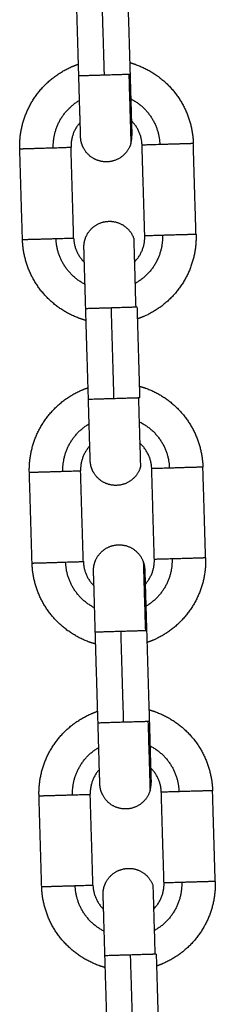
# Model space of a CAD drawing. Units: millimetres. Extents: x -4.7 to 7.9, y 0.2 to 15.1.
# Drawn here: x 2.4 to 2.5, y 12.6 to 12.7 of the extents above; entities that cross this region are included whole.
import ezdxf

# ---------------------------------------------------------------- set-up
doc = ezdxf.new("R2010")
doc.units = ezdxf.units.MM
doc.layers.add('Make2D$Visible$Curves', color=7, linetype='Continuous', true_color=0x000000)
doc.layers.add('Make2D$Visible$Tangents', color=7, linetype='Continuous', true_color=0x000000)

# ---------------------------------------------------------------- blocks, each defined once
blk = doc.blocks.new('OPSHA_K287')
at = {"layer": 'Make2D$Visible$Curves', "color": 0, "lineweight": -3}
for points, degree in [([(-2827.14641, 7241.28489), (-2827.14657, 7241.29039), (-2827.14673, 7241.29589)], 2), ([(-2827.14054, 7241.29607), (-2827.14037, 7241.29057), (-2827.14021, 7241.28507)], 2), ([(-2827.15322, 7241.26508), (-2827.15339, 7241.27058), (-2827.15355, 7241.27607)], 2), ([(-2827.14703, 7241.26526), (-2827.14719, 7241.27076), (-2827.14735, 7241.27626)], 2), ([(-2827.13843, 7241.26552), (-2827.13859, 7241.27102), (-2827.13876, 7241.27651)], 2), ([(-2827.13223, 7241.2657), (-2827.1324, 7241.2712), (-2827.13256, 7241.2767)], 2), ([(-2827.13937, 7241.25689), (-2827.13921, 7241.25139), (-2827.13905, 7241.24589)], 2), ([(-2827.14524, 7241.24571), (-2827.14541, 7241.2512), (-2827.14557, 7241.2567)], 2), ([(-2827.15206, 7241.2259), (-2827.15222, 7241.23139), (-2827.15239, 7241.23689)], 2), ([(-2827.14586, 7241.22608), (-2827.14603, 7241.23158), (-2827.14619, 7241.23708)], 2), ([(-2827.13727, 7241.22634), (-2827.13743, 7241.23183), (-2827.13759, 7241.23733)], 2), ([(-2827.13107, 7241.22652), (-2827.13123, 7241.23202), (-2827.1314, 7241.23751)], 2), ([(-2827.13843, 7241.2251), (-2827.13843, 7241.2251), (-2827.13843, 7241.2251), (-2827.13843, 7241.2251)], 3), ([(-2827.14408, 7241.20652), (-2827.14425, 7241.21202), (-2827.14441, 7241.21752)], 2), ([(-2827.13821, 7241.2177), (-2827.13805, 7241.21221), (-2827.13788, 7241.20671)], 2), ([(-2827.13767, 7241.19931), (-2827.13767, 7241.19931), (-2827.13767, 7241.19931), (-2827.13767, 7241.19931)], 3), ([(-2827.1509, 7241.18671), (-2827.15106, 7241.19221), (-2827.15122, 7241.19771)], 2), ([(-2827.1447, 7241.1869), (-2827.14486, 7241.1924), (-2827.14503, 7241.19789)], 2), ([(-2827.1361, 7241.18715), (-2827.13627, 7241.19265), (-2827.13643, 7241.19815)], 2), ([(-2827.12991, 7241.18734), (-2827.13007, 7241.19283), (-2827.13023, 7241.19833)], 2), ([(-2827.14292, 7241.16734), (-2827.14308, 7241.17284), (-2827.14325, 7241.17834)], 2), ([(-2827.13705, 7241.17852), (-2827.13689, 7241.17302), (-2827.13672, 7241.16753)], 2)]:
    blk.add_open_spline(points, degree=degree, dxfattribs=at)
for points, weights, degree, knots in [([(-2827.15355, 7241.27607), (-2827.15361, 7241.27808), (-2827.15293, 7241.27996), (-2827.15219, 7241.282), (-2827.1507, 7241.28359), (-2827.1492, 7241.28517), (-2827.14721, 7241.28603), (-2827.14683, 7241.28619), (-2827.14645, 7241.28632)], [0.902750339224, 0.836647976064, 0.803596794484, 0.770545612904, 0.770545612904, 0.770545612904, 0.803596794484, 0.810083016992, 0.817842146561], 2, [0, 0, 0, 3.981546, 3.981546, 8.30003, 8.30003, 12.618513, 12.618513, 13.399883, 13.399883, 13.399883]), ([(-2827.14025, 7241.28651), (-2827.13986, 7241.2864), (-2827.13948, 7241.28626), (-2827.13744, 7241.28552), (-2827.13585, 7241.28403), (-2827.13427, 7241.28254), (-2827.13341, 7241.28054), (-2827.13262, 7241.2787), (-2827.13256, 7241.2767)], [0.817836413006, 0.810080620445, 0.803596794484, 0.770545612904, 0.770545612904, 0.770545612904, 0.803596794484, 0.836647976064, 0.902750339224], 2, [19.800525, 19.800525, 19.800525, 20.581606, 20.581606, 24.900089, 24.900089, 29.218573, 29.218573, 33.200119, 33.200119, 33.200119]), ([(-2827.14619, 7241.27749), (-2827.14619, 7241.27749), (-2827.14619, 7241.2775), (-2827.14619, 7241.2775), (-2827.14619, 7241.2775), (-2827.14619, 7241.27752), (-2827.14619, 7241.27753), (-2827.14619, 7241.27757), (-2827.14619, 7241.27759), (-2827.14619, 7241.2777), (-2827.1462, 7241.27784), (-2827.14621, 7241.27838), (-2827.14623, 7241.27895), (-2827.14625, 7241.27966), (-2827.1463, 7241.2811), (-2827.14635, 7241.28296), (-2827.14641, 7241.28489)], [1, 1, 1, 1, 1, 1, 1, 1, 1, 1, 1, 1, 1, 1, 1, 1.05719095842, 1.17157287525], 3, [0, 0, 0, 0, 0.167246, 0.167246, 0.390253, 0.390253, 0.846624, 0.846624, 1.312812, 1.312812, 2.765769, 2.765769, 5.835392, 5.835392, 5.835392, 11.797897, 11.797897, 11.797897, 11.797897]), ([(-2827.14021, 7241.28507), (-2827.14015, 7241.28314), (-2827.1401, 7241.28129), (-2827.14006, 7241.27984), (-2827.14003, 7241.27913), (-2827.14002, 7241.27857), (-2827.14, 7241.27802), (-2827.14, 7241.27789), (-2827.13999, 7241.27777), (-2827.13999, 7241.27775), (-2827.13999, 7241.27771), (-2827.13999, 7241.2777), (-2827.13999, 7241.27769), (-2827.13999, 7241.27768), (-2827.13999, 7241.27768), (-2827.13999, 7241.27768), (-2827.13999, 7241.27768)], [0.902750339224, 0.814613855011, 0.770545612904, 0.770545612904, 0.770545612904, 0.770545612904, 0.770545612904, 0.770545612904, 0.770545612904, 0.770545612904, 0.770545612904, 0.770545612904, 0.770545612904, 0.770545612904, 0.770545612904, 0.770545612904, 0.770545612904], 3, [0, 0, 0, 0, 5.962505, 5.962505, 5.962505, 9.032129, 9.032129, 10.485086, 10.485086, 10.951274, 10.951274, 11.407645, 11.407645, 11.630652, 11.630652, 11.797897, 11.797897, 11.797897, 11.797897]), ([(-2827.14011, 7241.27672), (-2827.14047, 7241.27548), (-2827.1416, 7241.27487), (-2827.14273, 7241.27425), (-2827.14396, 7241.27461), (-2827.14519, 7241.27497), (-2827.14581, 7241.2761), (-2827.14617, 7241.27675), (-2827.14619, 7241.27749)], [1, 0.853553390593, 0.853553390593, 0.853553390593, 1, 0.853553390593, 0.853553390593, 0.853553390593, 0.902750339224], 2, [0, 0, 0, 2.568124, 2.568124, 5.136248, 5.136248, 7.704372, 7.704372, 9.192861, 9.192861, 9.192861]), ([(-2827.14579, 7241.2641), (-2827.14581, 7241.26484), (-2827.14549, 7241.26552), (-2827.14495, 7241.26668), (-2827.14374, 7241.26711), (-2827.14253, 7241.26754), (-2827.14137, 7241.26699), (-2827.14021, 7241.26645), (-2827.13977, 7241.26524)], [0.902701474171, 0.853553390593, 0.853553390593, 0.853553390593, 1, 0.853553390593, 0.853553390593, 0.853553390593, 1], 2, [0.000739, 0.000739, 0.000739, 1.488488, 1.488488, 4.056612, 4.056612, 6.624736, 6.624736, 9.192861, 9.192861, 9.192861]), ([(-2827.13969, 7241.26235), (-2827.13964, 7241.26239), (-2827.1396, 7241.26244), (-2827.13838, 7241.26374), (-2827.13843, 7241.26552)], [0.770717529881, 0.770545612904, 0.770545612904, 0.770545612904, 0.902750339224], 2, [10.269157, 10.269157, 10.269157, 10.394097, 10.394097, 13.858796, 13.858796, 13.858796]), ([(-2827.13223, 7241.2657), (-2827.13217, 7241.2637), (-2827.13285, 7241.26182), (-2827.13359, 7241.25977), (-2827.13509, 7241.25819), (-2827.13658, 7241.25661), (-2827.13857, 7241.25575), (-2827.13895, 7241.25559), (-2827.13933, 7241.25546)], [0.902750339224, 0.836647976064, 0.803596794484, 0.770545612904, 0.770545612904, 0.770545612904, 0.803596794484, 0.810077860423, 0.817829810296], 2, [0, 0, 0, 3.981546, 3.981546, 8.30003, 8.30003, 12.618513, 12.618513, 13.399262, 13.399262, 13.399262]), ([(-2827.14553, 7241.25527), (-2827.14592, 7241.25538), (-2827.1463, 7241.25552), (-2827.14835, 7241.25626), (-2827.14993, 7241.25775), (-2827.15151, 7241.25924), (-2827.15237, 7241.26124), (-2827.15316, 7241.26308), (-2827.15322, 7241.26508)], [0.817836413006, 0.810080620445, 0.803596794484, 0.770545612904, 0.770545612904, 0.770545612904, 0.803596794484, 0.836647976064, 0.902750339224], 2, [19.800525, 19.800525, 19.800525, 20.581606, 20.581606, 24.900089, 24.900089, 29.218573, 29.218573, 33.200119, 33.200119, 33.200119]), ([(-2827.14557, 7241.2567), (-2827.14563, 7241.25863), (-2827.14568, 7241.26049), (-2827.14573, 7241.26193), (-2827.14575, 7241.26265), (-2827.14576, 7241.26321), (-2827.14578, 7241.26376), (-2827.14578, 7241.26389), (-2827.14579, 7241.264), (-2827.14579, 7241.26403), (-2827.14579, 7241.26406), (-2827.14579, 7241.26408), (-2827.14579, 7241.26409), (-2827.14579, 7241.26409), (-2827.14579, 7241.2641), (-2827.14579, 7241.2641), (-2827.14579, 7241.2641)], [0.902750339224, 0.814613855011, 0.770545612904, 0.770545612904, 0.770545612904, 0.770545612904, 0.770545612904, 0.770545612904, 0.770545612904, 0.770545612904, 0.770545612904, 0.770545612904, 0.770545612904, 0.770545612904, 0.770545612904, 0.770545612904, 0.770545612904], 3, [0, 0, 0, 0, 5.962505, 5.962505, 5.962505, 9.0506, 9.0506, 10.5123, 10.5123, 10.981293, 10.981293, 11.44041, 11.44041, 11.664759, 11.664759, 11.780595, 11.780595, 11.780595, 11.780595]), ([(-2827.13909, 7241.24732), (-2827.1387, 7241.24721), (-2827.13832, 7241.24708), (-2827.13627, 7241.24634), (-2827.13469, 7241.24484), (-2827.13311, 7241.24335), (-2827.13225, 7241.24136), (-2827.13146, 7241.23952), (-2827.1314, 7241.23751)], [0.817836413006, 0.810080620445, 0.803596794484, 0.770545612904, 0.770545612904, 0.770545612904, 0.803596794484, 0.836647976064, 0.902750339224], 2, [19.800525, 19.800525, 19.800525, 20.581606, 20.581606, 24.900089, 24.900089, 29.218573, 29.218573, 33.200119, 33.200119, 33.200119]), ([(-2827.15239, 7241.23689), (-2827.15245, 7241.23889), (-2827.15176, 7241.24078), (-2827.15102, 7241.24282), (-2827.14953, 7241.2444), (-2827.14804, 7241.24599), (-2827.14604, 7241.24685), (-2827.14567, 7241.24701), (-2827.14529, 7241.24714)], [0.902750339224, 0.836647976064, 0.803596794484, 0.770545612904, 0.770545612904, 0.770545612904, 0.803596794484, 0.810081876323, 0.817839417555], 2, [0, 0, 0, 3.981546, 3.981546, 8.30003, 8.30003, 12.618513, 12.618513, 13.399746, 13.399746, 13.399746]), ([(-2827.14503, 7241.23831), (-2827.14503, 7241.23831), (-2827.14503, 7241.23831), (-2827.14503, 7241.23832), (-2827.14503, 7241.23832), (-2827.14503, 7241.23833), (-2827.14503, 7241.23835), (-2827.14503, 7241.23838), (-2827.14503, 7241.23841), (-2827.14503, 7241.23852), (-2827.14504, 7241.23865), (-2827.14505, 7241.2392), (-2827.14507, 7241.23976), (-2827.14509, 7241.24048), (-2827.14513, 7241.24192), (-2827.14519, 7241.24378), (-2827.14524, 7241.24571)], [1, 1, 1, 1, 1, 1, 1, 1, 1, 1, 1, 1, 1, 1, 1, 1.05719095842, 1.17157287525], 3, [0, 0, 0, 0, 0.167246, 0.167246, 0.390253, 0.390253, 0.846624, 0.846624, 1.312812, 1.312812, 2.765769, 2.765769, 5.835392, 5.835392, 5.835392, 11.797897, 11.797897, 11.797897, 11.797897]), ([(-2827.13759, 7241.23733), (-2827.13765, 7241.23911), (-2827.13894, 7241.24033), (-2827.13899, 7241.24038), (-2827.13904, 7241.24042)], [0.902750339224, 0.770545612904, 0.770545612904, 0.770545612904, 0.770717952216], 2, [0, 0, 0, 3.464699, 3.464699, 3.589792, 3.589792, 3.589792]), ([(-2827.13895, 7241.23753), (-2827.13931, 7241.2363), (-2827.14044, 7241.23568), (-2827.14156, 7241.23507), (-2827.1428, 7241.23543), (-2827.14403, 7241.23579), (-2827.14465, 7241.23691), (-2827.145, 7241.23757), (-2827.14503, 7241.23831)], [1, 0.853553390593, 0.853553390593, 0.853553390593, 1, 0.853553390593, 0.853553390593, 0.853553390593, 0.902750339224], 2, [0, 0, 0, 2.568124, 2.568124, 5.136248, 5.136248, 7.704372, 7.704372, 9.192861, 9.192861, 9.192861]), ([(-2827.14463, 7241.22492), (-2827.14465, 7241.22566), (-2827.14433, 7241.22633), (-2827.14378, 7241.22749), (-2827.14257, 7241.22793), (-2827.14137, 7241.22836), (-2827.1402, 7241.22781), (-2827.13904, 7241.22726), (-2827.13861, 7241.22605)], [0.902750339224, 0.853553390593, 0.853553390593, 0.853553390593, 1, 0.853553390593, 0.853553390593, 0.853553390593, 1], 2, [0, 0, 0, 1.488488, 1.488488, 4.056612, 4.056612, 6.624736, 6.624736, 9.192861, 9.192861, 9.192861]), ([(-2827.14437, 7241.21609), (-2827.14476, 7241.2162), (-2827.14514, 7241.21633), (-2827.14718, 7241.21707), (-2827.14877, 7241.21857), (-2827.15035, 7241.22006), (-2827.15121, 7241.22205), (-2827.152, 7241.22389), (-2827.15206, 7241.2259)], [0.817841874933, 0.810082903458, 0.803596794484, 0.770545612904, 0.770545612904, 0.770545612904, 0.803596794484, 0.836647976064, 0.902750339224], 2, [19.80025, 19.80025, 19.80025, 20.581606, 20.581606, 24.900089, 24.900089, 29.218573, 29.218573, 33.200119, 33.200119, 33.200119]), ([(-2827.13107, 7241.22652), (-2827.13101, 7241.22452), (-2827.13169, 7241.22263), (-2827.13243, 7241.22059), (-2827.13392, 7241.21901), (-2827.13541, 7241.21742), (-2827.13741, 7241.21656), (-2827.13778, 7241.2164), (-2827.13817, 7241.21627)], [0.902750339224, 0.836647976064, 0.803596794484, 0.770545612904, 0.770545612904, 0.770545612904, 0.803596794484, 0.810080189587, 0.817835382248], 2, [0, 0, 0, 3.981546, 3.981546, 8.30003, 8.30003, 12.618513, 12.618513, 13.399542, 13.399542, 13.399542]), ([(-2827.14441, 7241.21752), (-2827.14447, 7241.21945), (-2827.14452, 7241.22131), (-2827.14456, 7241.22275), (-2827.14458, 7241.22346), (-2827.1446, 7241.22403), (-2827.14462, 7241.22457), (-2827.14462, 7241.22471), (-2827.14463, 7241.22482), (-2827.14463, 7241.22484), (-2827.14463, 7241.22488), (-2827.14463, 7241.22489), (-2827.14463, 7241.22491), (-2827.14463, 7241.22491), (-2827.14463, 7241.22491), (-2827.14463, 7241.22492), (-2827.14463, 7241.22492)], [0.902750339224, 0.814613855011, 0.770545612904, 0.770545612904, 0.770545612904, 0.770545612904, 0.770545612904, 0.770545612904, 0.770545612904, 0.770545612904, 0.770545612904, 0.770545612904, 0.770545612904, 0.770545612904, 0.770545612904, 0.770545612904, 0.770545612904], 3, [0, 0, 0, 0, 5.962505, 5.962505, 5.962505, 9.032129, 9.032129, 10.485086, 10.485086, 10.951274, 10.951274, 11.407645, 11.407645, 11.630652, 11.630652, 11.797897, 11.797897, 11.797897, 11.797897]), ([(-2827.13843, 7241.2251), (-2827.13843, 7241.2251), (-2827.13843, 7241.2251), (-2827.13843, 7241.22509), (-2827.13843, 7241.22509), (-2827.13843, 7241.22508), (-2827.13843, 7241.22506), (-2827.13843, 7241.22503), (-2827.13843, 7241.225), (-2827.13842, 7241.22489), (-2827.13842, 7241.22476), (-2827.1384, 7241.22421), (-2827.13839, 7241.22365), (-2827.13837, 7241.22293), (-2827.13832, 7241.22149), (-2827.13827, 7241.21964), (-2827.13821, 7241.2177)], [1, 1, 1, 1, 1, 1, 1, 1, 1, 1, 1, 1, 1, 1, 1, 1.05719095842, 1.17157287525], 3, [0.109567, 0.109567, 0.109567, 0.109567, 0.220033, 0.220033, 0.440983, 0.440983, 0.893144, 0.893144, 1.355032, 1.355032, 2.794587, 2.794587, 5.835895, 5.835895, 5.835895, 11.798401, 11.798401, 11.798401, 11.798401]), ([(-2827.15122, 7241.19771), (-2827.15128, 7241.19971), (-2827.1506, 7241.20159), (-2827.14986, 7241.20364), (-2827.14837, 7241.20522), (-2827.14688, 7241.2068), (-2827.14488, 7241.20766), (-2827.14451, 7241.20782), (-2827.14412, 7241.20796)], [0.902750339224, 0.836647976064, 0.803596794484, 0.770545612904, 0.770545612904, 0.770545612904, 0.803596794484, 0.810082432352, 0.817840747823], 2, [0, 0, 0, 3.981546, 3.981546, 8.30003, 8.30003, 12.618513, 12.618513, 13.399813, 13.399813, 13.399813]), ([(-2827.13793, 7241.20814), (-2827.13754, 7241.20803), (-2827.13715, 7241.20789), (-2827.13511, 7241.20715), (-2827.13353, 7241.20566), (-2827.13194, 7241.20417), (-2827.13108, 7241.20217), (-2827.13029, 7241.20033), (-2827.13023, 7241.19833)], [0.817834673852, 0.810079893474, 0.803596794484, 0.770545612904, 0.770545612904, 0.770545612904, 0.803596794484, 0.836647976064, 0.902750339224], 2, [19.800612, 19.800612, 19.800612, 20.581606, 20.581606, 24.900089, 24.900089, 29.218573, 29.218573, 33.200119, 33.200119, 33.200119]), ([(-2827.14386, 7241.19913), (-2827.14386, 7241.19913), (-2827.14386, 7241.19913), (-2827.14386, 7241.19913), (-2827.14386, 7241.19914), (-2827.14386, 7241.19915), (-2827.14386, 7241.19916), (-2827.14386, 7241.1992), (-2827.14387, 7241.19922), (-2827.14387, 7241.19934), (-2827.14387, 7241.19947), (-2827.14389, 7241.20002), (-2827.14391, 7241.20058), (-2827.14393, 7241.20129), (-2827.14397, 7241.20274), (-2827.14402, 7241.20459), (-2827.14408, 7241.20652)], [1, 1, 1, 1, 1, 1, 1, 1, 1, 1, 1, 1, 1, 1, 1, 1.05719095842, 1.17157287525], 3, [0, 0, 0, 0, 0.167246, 0.167246, 0.390253, 0.390253, 0.846624, 0.846624, 1.312812, 1.312812, 2.765769, 2.765769, 5.835392, 5.835392, 5.835392, 11.797897, 11.797897, 11.797897, 11.797897]), ([(-2827.13788, 7241.20671), (-2827.13783, 7241.20478), (-2827.13777, 7241.20292), (-2827.13773, 7241.20148), (-2827.13771, 7241.20076), (-2827.13769, 7241.2002), (-2827.13768, 7241.19966), (-2827.13767, 7241.19952), (-2827.13767, 7241.19941), (-2827.13767, 7241.19938), (-2827.13767, 7241.19935), (-2827.13767, 7241.19933), (-2827.13767, 7241.19932), (-2827.13767, 7241.19932), (-2827.13767, 7241.19931), (-2827.13767, 7241.19931), (-2827.13767, 7241.19931)], [0.902750339224, 0.814613855011, 0.770545612904, 0.770545612904, 0.770545612904, 0.770545612904, 0.770545612904, 0.770545612904, 0.770545612904, 0.770545612904, 0.770545612904, 0.770545612904, 0.770545612904, 0.770545612904, 0.770545612904, 0.770545612904, 0.770545612904], 3, [0, 0, 0, 0, 5.962505, 5.962505, 5.962505, 9.059991, 9.059991, 10.526137, 10.526137, 10.996556, 10.996556, 11.457069, 11.457069, 11.682101, 11.682101, 11.794612, 11.794612, 11.794612, 11.794612]), ([(-2827.13779, 7241.19835), (-2827.13815, 7241.19712), (-2827.13928, 7241.1965), (-2827.1404, 7241.19588), (-2827.14163, 7241.19624), (-2827.14287, 7241.1966), (-2827.14348, 7241.19773), (-2827.14384, 7241.19838), (-2827.14386, 7241.19913)], [1, 0.853553390593, 0.853553390593, 0.853553390593, 1, 0.853553390593, 0.853553390593, 0.853553390593, 0.902750339224], 2, [0, 0, 0, 2.568124, 2.568124, 5.136248, 5.136248, 7.704372, 7.704372, 9.192861, 9.192861, 9.192861]), ([(-2827.14347, 7241.18573), (-2827.14349, 7241.18648), (-2827.14317, 7241.18715), (-2827.14262, 7241.18831), (-2827.14141, 7241.18874), (-2827.1402, 7241.18918), (-2827.13904, 7241.18863), (-2827.13788, 7241.18808), (-2827.13745, 7241.18687)], [0.902750339224, 0.853553390593, 0.853553390593, 0.853553390593, 1, 0.853553390593, 0.853553390593, 0.853553390593, 1], 2, [0, 0, 0, 1.488488, 1.488488, 4.056612, 4.056612, 6.624736, 6.624736, 9.192861, 9.192861, 9.192861]), ([(-2827.1432, 7241.17691), (-2827.14359, 7241.17701), (-2827.14398, 7241.17715), (-2827.14602, 7241.17789), (-2827.1476, 7241.17938), (-2827.14919, 7241.18087), (-2827.15005, 7241.18287), (-2827.15084, 7241.18471), (-2827.1509, 7241.18671)], [0.817836413006, 0.810080620445, 0.803596794484, 0.770545612904, 0.770545612904, 0.770545612904, 0.803596794484, 0.836647976064, 0.902750339224], 2, [19.800525, 19.800525, 19.800525, 20.581606, 20.581606, 24.900089, 24.900089, 29.218573, 29.218573, 33.200119, 33.200119, 33.200119]), ([(-2827.13736, 7241.18398), (-2827.13732, 7241.18403), (-2827.13727, 7241.18408), (-2827.13605, 7241.18537), (-2827.1361, 7241.18715)], [0.77071773192, 0.770545612904, 0.770545612904, 0.770545612904, 0.902750339224], 2, [10.269084, 10.269084, 10.269084, 10.394097, 10.394097, 13.858796, 13.858796, 13.858796]), ([(-2827.12991, 7241.18734), (-2827.12985, 7241.18533), (-2827.13053, 7241.18345), (-2827.13127, 7241.18141), (-2827.13276, 7241.17982), (-2827.13425, 7241.17824), (-2827.13625, 7241.17738), (-2827.13662, 7241.17722), (-2827.13701, 7241.17709)], [0.902750339224, 0.836647976064, 0.803596794484, 0.770545612904, 0.770545612904, 0.770545612904, 0.803596794484, 0.810078445038, 0.817831208813], 2, [0, 0, 0, 3.981546, 3.981546, 8.30003, 8.30003, 12.618513, 12.618513, 13.399332, 13.399332, 13.399332]), ([(-2827.14325, 7241.17834), (-2827.1433, 7241.18027), (-2827.14336, 7241.18212), (-2827.1434, 7241.18357), (-2827.14342, 7241.18428), (-2827.14344, 7241.18484), (-2827.14345, 7241.18539), (-2827.14346, 7241.18552), (-2827.14346, 7241.18564), (-2827.14346, 7241.18566), (-2827.14346, 7241.1857), (-2827.14346, 7241.18571), (-2827.14347, 7241.18572), (-2827.14347, 7241.18573), (-2827.14347, 7241.18573), (-2827.14347, 7241.18573), (-2827.14347, 7241.18573)], [0.902750339224, 0.814613855011, 0.770545612904, 0.770545612904, 0.770545612904, 0.770545612904, 0.770545612904, 0.770545612904, 0.770545612904, 0.770545612904, 0.770545612904, 0.770545612904, 0.770545612904, 0.770545612904, 0.770545612904, 0.770545612904, 0.770545612904], 3, [0, 0, 0, 0, 5.962505, 5.962505, 5.962505, 9.032129, 9.032129, 10.485086, 10.485086, 10.951274, 10.951274, 11.407645, 11.407645, 11.630652, 11.630652, 11.797897, 11.797897, 11.797897, 11.797897])]:
    blk.add_rational_spline(points, weights, degree=degree, knots=knots, dxfattribs=at)
for points, weights in [([(-2827.13876, 7241.27651), (-2827.13881, 7241.27824), (-2827.14004, 7241.27946)], [0.902750339224, 0.773697451296, 0.770620754584]), ([(-2827.14624, 7241.27927), (-2827.1474, 7241.27799), (-2827.14735, 7241.27626)], [0.770620418786, 0.773690400839, 0.902750339224]), ([(-2827.14011, 7241.27672), (-2827.13998, 7241.27719), (-2827.13999, 7241.27768)], [1, 0.938434049875, 0.902750339224]), ([(-2827.14703, 7241.26526), (-2827.14697, 7241.26353), (-2827.14574, 7241.26232)], [0.902750339224, 0.773696810414, 0.770620724029]), ([(-2827.13977, 7241.26524), (-2827.13977, 7241.26524), (-2827.13953, 7241.25688)], [1, 0.707106781187, 1]), ([(-2827.13937, 7241.25689), (-2827.13937, 7241.25689), (-2827.13953, 7241.25688)], [1, 0.987688340595, 1]), ([(-2827.13905, 7241.24589), (-2827.13905, 7241.24589), (-2827.1392, 7241.24589)], [1, 0.987688340595, 1]), ([(-2827.1392, 7241.24589), (-2827.13895, 7241.23753), (-2827.13895, 7241.23753)], [1, 0.707106781187, 1]), ([(-2827.14508, 7241.24009), (-2827.14624, 7241.23881), (-2827.14619, 7241.23708)], [0.770620683516, 0.773695960449, 0.902750339224]), ([(-2827.14586, 7241.22608), (-2827.14581, 7241.22435), (-2827.14458, 7241.22314)], [0.902750339224, 0.773696810414, 0.770620724029]), ([(-2827.13861, 7241.22605), (-2827.13845, 7241.22559), (-2827.13843, 7241.2251)], [1, 0.938434049875, 0.902750339224]), ([(-2827.13838, 7241.22332), (-2827.13722, 7241.2246), (-2827.13727, 7241.22634)], [0.770621075854, 0.773704181974, 0.902750339224]), ([(-2827.14392, 7241.20091), (-2827.14508, 7241.19962), (-2827.14503, 7241.19789)], [0.770620554411, 0.773693250343, 0.902750339224]), ([(-2827.13643, 7241.19815), (-2827.13648, 7241.19988), (-2827.13772, 7241.20109)], [0.902750339224, 0.773696810414, 0.770620724029]), ([(-2827.13779, 7241.19835), (-2827.13765, 7241.19882), (-2827.13767, 7241.19931)], [1, 0.938434049875, 0.902750339224]), ([(-2827.1447, 7241.1869), (-2827.14465, 7241.18517), (-2827.14341, 7241.18395)], [0.902750339224, 0.773696810414, 0.770620724029]), ([(-2827.13745, 7241.18687), (-2827.13745, 7241.18687), (-2827.1372, 7241.17852)], [1, 0.707106781187, 1]), ([(-2827.13705, 7241.17852), (-2827.13705, 7241.17852), (-2827.1372, 7241.17852)], [1, 0.987688340595, 1])]:
    blk.add_rational_spline(points, weights, degree=2, dxfattribs=at)
at = {"layer": 'Make2D$Visible$Tangents', "color": 0, "lineweight": -3}
for points in [[(-2827.14331, 7241.28498), (-2827.14347, 7241.29048), (-2827.14364, 7241.29598)], [(-2827.14215, 7241.2458), (-2827.14231, 7241.2513), (-2827.14247, 7241.25679)], [(-2827.14098, 7241.20662), (-2827.14115, 7241.21211), (-2827.14131, 7241.21761)], [(-2827.13982, 7241.16743), (-2827.13998, 7241.17293), (-2827.14015, 7241.17843)]]:
    blk.add_open_spline(points, degree=2, dxfattribs=at)
for points, weights in [([(-2827.14331, 7241.28498), (-2827.14641, 7241.28489), (-2827.14641, 7241.28489)], [1, 0.707106781187, 1]), ([(-2827.14036, 7241.28507), (-2827.14106, 7241.28505), (-2827.14331, 7241.28498)], [1, 0.809016994375, 1]), ([(-2827.14021, 7241.28507), (-2827.14021, 7241.28507), (-2827.14036, 7241.28507)], [1, 0.987688340595, 1]), ([(-2827.14036, 7241.28507), (-2827.14011, 7241.27672), (-2827.14011, 7241.27672)], [1, 0.707106781187, 1]), ([(-2827.14949, 7241.27619), (-2827.14961, 7241.28001), (-2827.14632, 7241.28194)], [1, 0.803117406136, 0.870923465179]), ([(-2827.14012, 7241.28212), (-2827.13673, 7241.28039), (-2827.13661, 7241.27658)], [0.870916089621, 0.803128115158, 1]), ([(-2827.14949, 7241.27619), (-2827.14735, 7241.27626), (-2827.14735, 7241.27626)], [1, 0.809016994375, 1]), ([(-2827.13661, 7241.27658), (-2827.13876, 7241.27651), (-2827.13876, 7241.27651)], [1, 0.809016994375, 1]), ([(-2827.14917, 7241.2652), (-2827.14703, 7241.26526), (-2827.14703, 7241.26526)], [1, 0.809016994375, 1]), ([(-2827.14566, 7241.25965), (-2827.14905, 7241.26139), (-2827.14917, 7241.2652)], [0.870920456406, 0.803121774482, 1]), ([(-2827.13629, 7241.26558), (-2827.13617, 7241.26165), (-2827.13961, 7241.25975)], [1, 0.798309249021, 0.874393170978]), ([(-2827.13629, 7241.26558), (-2827.13843, 7241.26552), (-2827.13843, 7241.26552)], [1, 0.809016994375, 1]), ([(-2827.14247, 7241.25679), (-2827.14557, 7241.2567), (-2827.14557, 7241.2567)], [1, 0.707106781187, 1]), ([(-2827.13953, 7241.25688), (-2827.14022, 7241.25686), (-2827.14247, 7241.25679)], [1, 0.809016994375, 1]), ([(-2827.14215, 7241.2458), (-2827.14524, 7241.24571), (-2827.14524, 7241.24571)], [1, 0.707106781187, 1]), ([(-2827.1392, 7241.24589), (-2827.1399, 7241.24587), (-2827.14215, 7241.2458)], [1, 0.809016994375, 1]), ([(-2827.14833, 7241.23701), (-2827.14844, 7241.24082), (-2827.14516, 7241.24276)], [1, 0.803123952459, 0.870918956384]), ([(-2827.13911, 7241.24302), (-2827.13557, 7241.24132), (-2827.13545, 7241.23739)], [0.874397793639, 0.798303122258, 1]), ([(-2827.14833, 7241.23701), (-2827.14619, 7241.23708), (-2827.14619, 7241.23708)], [1, 0.809016994375, 1]), ([(-2827.13545, 7241.23739), (-2827.13759, 7241.23733), (-2827.13759, 7241.23733)], [1, 0.809016994375, 1]), ([(-2827.148, 7241.22602), (-2827.14586, 7241.22608), (-2827.14586, 7241.22608)], [1, 0.809016994375, 1]), ([(-2827.1445, 7241.22047), (-2827.14789, 7241.22221), (-2827.148, 7241.22602)], [0.870918837427, 0.803124125185, 1]), ([(-2827.13861, 7241.22605), (-2827.13861, 7241.22605), (-2827.13836, 7241.2177)], [1, 0.707106781187, 1]), ([(-2827.13513, 7241.2264), (-2827.13501, 7241.22259), (-2827.1383, 7241.22066)], [1, 0.803127140354, 0.870916760927]), ([(-2827.13513, 7241.2264), (-2827.13727, 7241.22634), (-2827.13727, 7241.22634)], [1, 0.809016994375, 1]), ([(-2827.14131, 7241.21761), (-2827.14441, 7241.21752), (-2827.14441, 7241.21752)], [1, 0.707106781187, 1]), ([(-2827.13836, 7241.2177), (-2827.13906, 7241.21768), (-2827.14131, 7241.21761)], [1, 0.809016994375, 1]), ([(-2827.13821, 7241.2177), (-2827.13821, 7241.2177), (-2827.13836, 7241.2177)], [1, 0.987688340595, 1]), ([(-2827.14098, 7241.20662), (-2827.14408, 7241.20652), (-2827.14408, 7241.20652)], [1, 0.707106781187, 1]), ([(-2827.13804, 7241.2067), (-2827.13873, 7241.20668), (-2827.14098, 7241.20662)], [1, 0.809016994375, 1]), ([(-2827.13788, 7241.20671), (-2827.13788, 7241.20671), (-2827.13804, 7241.2067)], [1, 0.987688340595, 1]), ([(-2827.13804, 7241.2067), (-2827.13779, 7241.19835), (-2827.13779, 7241.19835)], [1, 0.707106781187, 1]), ([(-2827.14717, 7241.19783), (-2827.14728, 7241.20164), (-2827.14399, 7241.20357)], [1, 0.803119418925, 0.870922078803]), ([(-2827.1378, 7241.20376), (-2827.1344, 7241.20202), (-2827.13429, 7241.19821)], [0.870918447306, 0.803124691643, 1]), ([(-2827.14717, 7241.19783), (-2827.14503, 7241.19789), (-2827.14503, 7241.19789)], [1, 0.809016994375, 1]), ([(-2827.13429, 7241.19821), (-2827.13643, 7241.19815), (-2827.13643, 7241.19815)], [1, 0.809016994375, 1]), ([(-2827.14684, 7241.18683), (-2827.1447, 7241.1869), (-2827.1447, 7241.1869)], [1, 0.809016994375, 1]), ([(-2827.14333, 7241.18129), (-2827.14673, 7241.18302), (-2827.14684, 7241.18683)], [0.870918837427, 0.803124125185, 1]), ([(-2827.13396, 7241.18722), (-2827.13385, 7241.18329), (-2827.13728, 7241.18139)], [1, 0.798307230756, 0.874394693708]), ([(-2827.13396, 7241.18722), (-2827.1361, 7241.18715), (-2827.1361, 7241.18715)], [1, 0.809016994375, 1]), ([(-2827.14015, 7241.17843), (-2827.14325, 7241.17834), (-2827.14325, 7241.17834)], [1, 0.707106781187, 1]), ([(-2827.1372, 7241.17852), (-2827.1379, 7241.1785), (-2827.14015, 7241.17843)], [1, 0.809016994375, 1])]:
    blk.add_rational_spline(points, weights, degree=2, dxfattribs=at)
for points in [[(-2827.15355, 7241.27607), (-2827.15355, 7241.27607), (-2827.15227, 7241.27611), (-2827.15099, 7241.27615), (-2827.14949, 7241.27619)], [(-2827.13256, 7241.2767), (-2827.13256, 7241.2767), (-2827.13384, 7241.27666), (-2827.13511, 7241.27662), (-2827.13661, 7241.27658)], [(-2827.15322, 7241.26508), (-2827.15322, 7241.26508), (-2827.15195, 7241.26512), (-2827.15067, 7241.26515), (-2827.14917, 7241.2652)], [(-2827.13223, 7241.2657), (-2827.13223, 7241.2657), (-2827.13351, 7241.26566), (-2827.13479, 7241.26563), (-2827.13629, 7241.26558)], [(-2827.15239, 7241.23689), (-2827.15239, 7241.23689), (-2827.15111, 7241.23693), (-2827.14983, 7241.23697), (-2827.14833, 7241.23701)], [(-2827.1314, 7241.23751), (-2827.1314, 7241.23751), (-2827.13267, 7241.23748), (-2827.13395, 7241.23744), (-2827.13545, 7241.23739)], [(-2827.15206, 7241.2259), (-2827.15206, 7241.2259), (-2827.15078, 7241.22593), (-2827.14951, 7241.22597), (-2827.148, 7241.22602)], [(-2827.13107, 7241.22652), (-2827.13107, 7241.22652), (-2827.13235, 7241.22648), (-2827.13362, 7241.22644), (-2827.13513, 7241.2264)], [(-2827.15122, 7241.19771), (-2827.15122, 7241.19771), (-2827.14995, 7241.19775), (-2827.14867, 7241.19778), (-2827.14717, 7241.19783)], [(-2827.13023, 7241.19833), (-2827.13023, 7241.19833), (-2827.13151, 7241.19829), (-2827.13279, 7241.19826), (-2827.13429, 7241.19821)], [(-2827.1509, 7241.18671), (-2827.1509, 7241.18671), (-2827.14962, 7241.18675), (-2827.14834, 7241.18679), (-2827.14684, 7241.18683)], [(-2827.12991, 7241.18734), (-2827.12991, 7241.18734), (-2827.13118, 7241.1873), (-2827.13246, 7241.18726), (-2827.13396, 7241.18722)]]:
    blk.add_rational_spline(points, [1, 0.891006524188, 1, 0.891006524188, 1], degree=2, knots=[0, 0, 0, 2.921681, 2.921681, 5.843362, 5.843362, 5.843362], dxfattribs=at)

msp = doc.modelspace()

# ---------------------------------------------------------------- block references
msp.add_blockref('OPSHA_K287', (2829.60259, -7228.6137))

doc.saveas('drawing.dxf')
